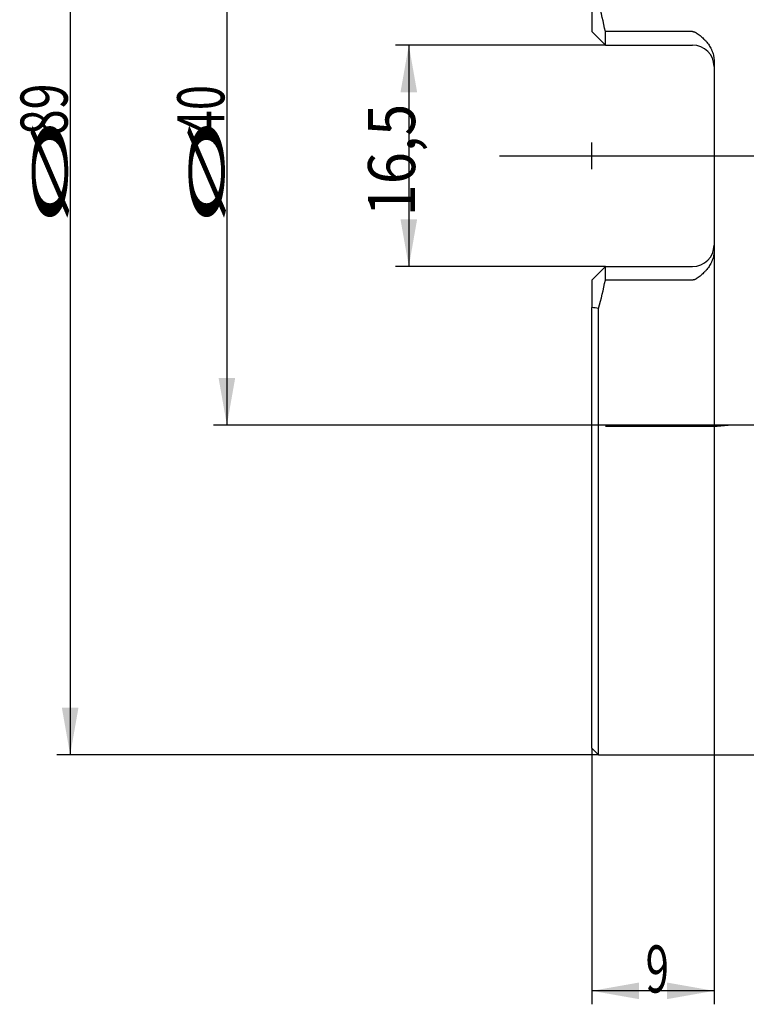
# Model space of a CAD drawing. Units: millimetres. Extents: x 232 to 354, y 205 to 395.
# Drawn here: x 232 to 286, y 226 to 299 of the extents above; entities that cross this region are included whole.
import ezdxf
from ezdxf.lldxf.tags import DXFTag

# ---------------------------------------------------------------- set-up
doc = ezdxf.new("R2010")
doc.units = ezdxf.units.MM
doc.linetypes.add('CENTER2', pattern=[1.125, 0.75, -0.125, 0.125, -0.125])
for name, color, linetype in [('1', 4, 'Continuous'), ('4', 2, 'CENTER2'), ('80', 6, 'Continuous'), ('SK2', 7, 'Continuous'), ('SK3', 1, 'DASHED'), ('SK4', 2, 'CENTER2')]:
    doc.layers.add(name, color=color, linetype=linetype)
doc.styles.add('cesky', font='simplex.shx')
tags = doc.linetypes.add('DASHED', pattern=[25.72, 12.86, -12.86]).pattern_tags.tags
tags[6:7] = [DXFTag(74, 4), DXFTag(75, 0), DXFTag(340, '0'), DXFTag(46, 0.0), DXFTag(50, 0.0), DXFTag(44, 0.0), DXFTag(45, 0.0)]
tags[4:5] = [DXFTag(74, 4), DXFTag(75, 0), DXFTag(340, '0'), DXFTag(46, 0.0), DXFTag(50, 0.0), DXFTag(44, 0.0), DXFTag(45, 0.0)]

msp = doc.modelspace()

# ---------------------------------------------------------------- linework, layer by layer
at = {"layer": '1'}
for p, q in [((274.58, 300.136), (274.58, 298.096)), ((275.58, 297.096), (274.58, 298.096)), ((275.58, 297.096), (275.58, 298.096)), ((282.055, 298.096), (275.58, 298.096)), ((275.58, 297.096), (282.055, 297.096)), ((283.655, 295.909), (283.655, 281.827)), ((275.58, 280.641), (274.58, 279.641)), ((275.58, 279.641), (275.58, 280.641)), ((275.58, 280.641), (282.055, 280.641)), ((274.58, 279.641), (274.58, 277.6)), ((282.055, 279.641), (275.58, 279.641)), ((274.58, 244.868), (274.58, 277.6)), ((275.08, 244.368), (275.08, 277.535)), ((274.58, 244.868), (275.08, 244.368)), ((275.08, 244.368), (288.291, 244.368))]:
    msp.add_line(p, q, dxfattribs=at)
for centre, start, end in [((282.055, 295.496), 0, 90), ((282.055, 282.241), 270, 360)]:
    msp.add_arc(centre, 1.6, start, end, dxfattribs=at)
for major_axis, start_param, end_param in [((0, 44.5), 4.921264, 4.969892), ((-44.5, 0), 2.884089, 2.932718)]:
    msp.add_ellipse((232.047, 288.868), major_axis=major_axis, ratio=1, start_param=start_param, end_param=end_param, dxfattribs=at)
for points, knots in [([(282.055, 298.096), (282.07, 298.096), (282.085, 298.095), (282.116, 298.09), (282.131, 298.087), (282.176, 298.076), (282.204, 298.066), (282.246, 298.047), (282.26, 298.041), (282.287, 298.027), (282.3, 298.02), (282.34, 297.997), (282.366, 297.981), (282.442, 297.932), (282.491, 297.898), (282.586, 297.825), (282.633, 297.788), (282.724, 297.711), (282.769, 297.671), (282.856, 297.59), (282.899, 297.548), (282.961, 297.483), (282.982, 297.461), (283.023, 297.416), (283.043, 297.394), (283.101, 297.326), (283.139, 297.28), (283.247, 297.138), (283.313, 297.039), (283.401, 296.883), (283.429, 296.83), (283.467, 296.749), (283.479, 296.721), (283.503, 296.666), (283.514, 296.638), (283.566, 296.498), (283.599, 296.384), (283.627, 296.237), (283.632, 296.207), (283.64, 296.148), (283.644, 296.118), (283.652, 296.028), (283.655, 295.969), (283.655, 295.909)], [0, 0, 0, 0, 0.015625, 0.015625, 0.03125, 0.03125, 0.0625, 0.0625, 0.078125, 0.078125, 0.09375, 0.09375, 0.125, 0.125, 0.1875, 0.1875, 0.25, 0.25, 0.3125, 0.3125, 0.375, 0.375, 0.40625, 0.40625, 0.4375, 0.4375, 0.5, 0.5, 0.625, 0.625, 0.6875, 0.6875, 0.71875, 0.71875, 0.75, 0.75, 0.875, 0.875, 0.90625, 0.90625, 0.9375, 0.9375, 1, 1, 1, 1]), ([(283.655, 281.827), (283.655, 281.768), (283.652, 281.708), (283.644, 281.618), (283.64, 281.588), (283.632, 281.529), (283.627, 281.499), (283.599, 281.352), (283.566, 281.238), (283.514, 281.098), (283.503, 281.07), (283.479, 281.015), (283.467, 280.987), (283.429, 280.906), (283.401, 280.853), (283.313, 280.697), (283.247, 280.599), (283.139, 280.456), (283.101, 280.41), (283.043, 280.342), (283.023, 280.32), (282.982, 280.275), (282.961, 280.253), (282.899, 280.188), (282.856, 280.147), (282.769, 280.065), (282.724, 280.025), (282.633, 279.948), (282.586, 279.911), (282.491, 279.839), (282.442, 279.804), (282.366, 279.755), (282.34, 279.739), (282.3, 279.717), (282.287, 279.709), (282.26, 279.695), (282.246, 279.689), (282.204, 279.671), (282.176, 279.66), (282.131, 279.649), (282.116, 279.646), (282.085, 279.642), (282.07, 279.641), (282.055, 279.641)], [0, 0, 0, 0, 0.0625, 0.0625, 0.09375, 0.09375, 0.125, 0.125, 0.25, 0.25, 0.28125, 0.28125, 0.3125, 0.3125, 0.375, 0.375, 0.5, 0.5, 0.5625, 0.5625, 0.59375, 0.59375, 0.625, 0.625, 0.6875, 0.6875, 0.75, 0.75, 0.8125, 0.8125, 0.875, 0.875, 0.90625, 0.90625, 0.921875, 0.921875, 0.9375, 0.9375, 0.96875, 0.96875, 0.984375, 0.984375, 1, 1, 1, 1])]:
    msp.add_open_spline(points, degree=3, knots=knots, dxfattribs=at)
msp.add_open_spline([(275.08, 277.535), (274.913, 277.557), (274.747, 277.579), (274.58, 277.6)], degree=3, dxfattribs=at)
at = {"layer": '4'}
msp.add_line((267.708, 288.868), (339.194, 288.868), dxfattribs=at)
at = {"layer": '80'}
for p, q in [((274.58, 287.868), (274.58, 289.868)), ((273.58, 288.868), (275.58, 288.868))]:
    msp.add_line(p, q, dxfattribs=at)
msp.add_point((274.58, 288.868), dxfattribs=at)
at = {"layer": 'SK2'}
for p, q in [((235.821, 333.368), (235.821, 244.368)), ((247.463, 308.872), (247.463, 268.864)), ((275.58, 297.096), (259.977, 297.096)), ((260.977, 297.096), (260.977, 280.641)), ((283.655, 281.827), (283.655, 225.834)), ((275.58, 280.641), (259.977, 280.641)), ((284.977, 268.864), (246.463, 268.864)), ((275.08, 244.368), (234.821, 244.368)), ((274.58, 244.868), (274.58, 225.834)), ((283.655, 226.834), (274.58, 226.834))]:
    msp.add_line(p, q, dxfattribs=at)
for points in [[(260.977, 297.096), (261.594, 293.596), (260.36, 293.596)], [(260.977, 280.641), (260.36, 284.141), (261.594, 284.141)], [(247.463, 268.864), (246.845, 272.364), (248.08, 272.364)], [(235.821, 244.368), (235.204, 247.868), (236.438, 247.868)], [(274.58, 226.834), (278.08, 227.451), (278.08, 226.216)], [(283.655, 226.834), (280.155, 226.216), (280.155, 227.451)]]:
    msp.add_solid(points, dxfattribs=at)
at = {"layer": 'SK3'}
for p, q in [((283.88, 268.768), (275.58, 268.768)), ((284.977, 268.864), (283.88, 268.768)), ((298.48, 268.864), (284.977, 268.864))]:
    msp.add_line(p, q, dxfattribs=at)
at = {"layer": 'SK4'}
msp.add_line((268.208, 288.868), (338.694, 288.868), dxfattribs=at)

# ---------------------------------------------------------------- texts
at = {"layer": 'SK2', "char_height": 3.5, "attachment_point": 7, "rotation": 90, "line_spacing_factor": 0.843373, "style": 'cesky'}
for s, insert in [('\\W0.7259;89', (235.633, 290.394)), ('\\W0.7045;40', (247.275, 290.394)), ('\\W0.9023;16,5', (261.446, 284.364)), ('\\W3.0115;\\H2.63;%%c\\H3.50;', (235.633, 283.657)), ('\\W3.0115;\\H2.63;%%c\\H3.50;', (247.275, 283.657))]:
    msp.add_mtext(s, dxfattribs=dict(at, insert=insert))
at = {"layer": 'SK2', "insert": (278.566, 226.708), "char_height": 3.5, "attachment_point": 7, "line_spacing_factor": 0.843373, "style": 'cesky'}
msp.add_mtext('\\W0.6563;9', dxfattribs=at)

doc.saveas('drawing.dxf')
